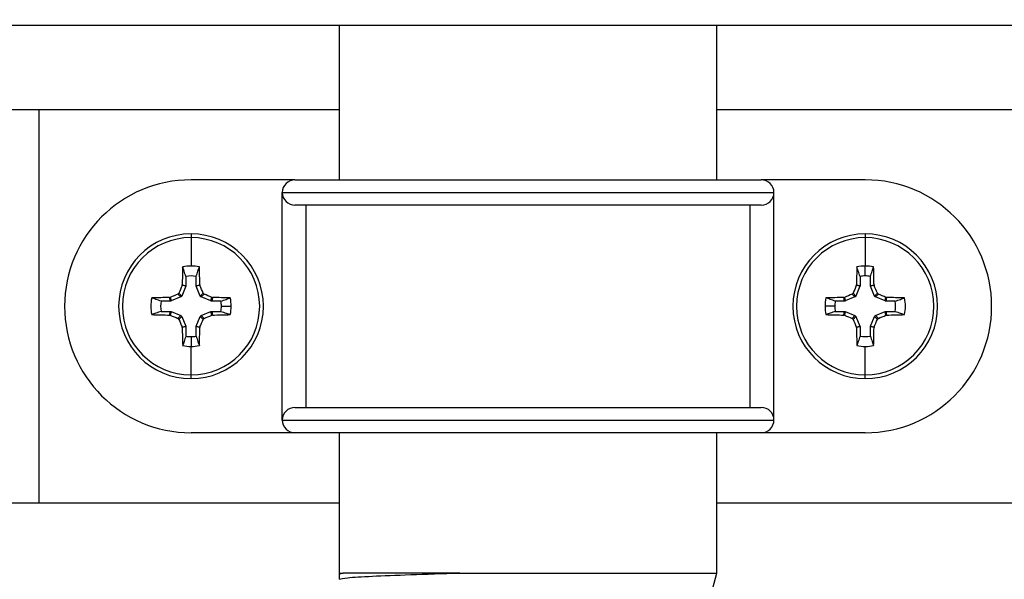
# Model space of a CAD drawing. Units: inches. Extents: x 4657.1 to 4722.1, y -3962.9 to -3911.8.
# Drawn here: x 4663.8 to 4665.9, y -3918.6 to -3917.3 of the extents above; entities that cross this region are included whole.
import ezdxf

# ---------------------------------------------------------------- set-up
doc = ezdxf.new("R2010")
doc.units = ezdxf.units.IN
doc.header["$MEASUREMENT"] = 0
doc.layers.add('A-DETL-MBND', color=160, linetype='Continuous', lineweight=9)
doc.styles.add('Arial', font='arial.ttf', dxfattribs={"height": 0.5})
doc.dimstyles.new('Default_linear_style', dxfattribs={"dimscale": 12, "dimtxt": 0.5, "dimasz": 2, "dimexe": 0.023438, "dimexo": 0.03125, "dimgap": 0.0625, "dimtad": 1, "dimdec": 4, "dimrnd": 0.0625, "dimzin": 0, "dimdsep": 46, "dimlunit": 5, "dimtxsty": 'Arial', "dimcen": 0.09, "dimazin": 0, "dimtfac": 0.5, "dimtdec": 4, "dimtix": 1, "dimtmove": 0, "dimatfit": 3, "dimfxl": 1, "dimtvp": 1, "dimtfill": 1, "dimfrac": 2, "dimtolj": 1, "dimtzin": 0, "dimarcsym": 2})

# ---------------------------------------------------------------- blocks, each defined once
blk = doc.blocks.new('*D96')
at = {"layer": 'A-DETL-MBND', "color": 0, "lineweight": -2, "transparency": 16777216}
for p, q in [((4661.5982, -3917.2666), (4661.5982, -3914.5921)), ((4668.1857, -3917.2666), (4668.1857, -3914.5921)), ((4662.3482, -3914.6624), (4667.4357, -3914.6624))]:
    blk.add_line(p, q, dxfattribs=at)
at = {"layer": 'A-DETL-MBND', "color": 0, "transparency": 16777216}
for points in [[(4662.3482, -3914.5374), (4662.3482, -3914.7874), (4661.5982, -3914.6624)], [(4667.4357, -3914.5374), (4667.4357, -3914.7874), (4668.1857, -3914.6624)]]:
    blk.add_solid(points, dxfattribs=at)
at = {"layer": 'Defpoints', "color": 0, "transparency": 16777216}
for p in [(4668.1857, -3914.6624), (4661.5982, -3917.3603), (4668.1857, -3917.3603)]:
    blk.add_point(p, dxfattribs=at)
at = {"layer": 'A-DETL-MBND', "color": 0, "transparency": 16777216, "insert": (4664.8798, -3913.8624), "char_height": 0.5, "attachment_point": 2, "style": 'Arial'}
blk.add_mtext('\\A1;7"', dxfattribs=at)

msp = doc.modelspace()

# ---------------------------------------------------------------- linework, layer by layer
at = {"color": 7, "linetype": 'Continuous', "lineweight": 25}
for p, q in [((4661.76066, -3917.36033), (4668.01066, -3917.36033)), ((4664.46566, -3917.70408), (4664.46566, -3917.36033)), ((4665.30566, -3917.70408), (4665.30566, -3917.36033)), ((4663.63566, -3917.54783), (4663.79816, -3917.54783)), ((4663.79816, -3918.42283), (4663.79816, -3917.54783)), ((4663.79816, -3917.54783), (4664.46566, -3917.54783)), ((4665.30566, -3917.54783), (4665.97316, -3917.54783)), ((4664.36691, -3917.70408), (4664.13566, -3917.70408)), ((4664.36691, -3917.70408), (4665.40441, -3917.70408)), ((4665.63566, -3917.70408), (4665.40441, -3917.70408)), ((4664.33879, -3917.7322), (4665.43254, -3917.7322)), ((4664.33879, -3918.23845), (4664.33879, -3917.7322)), ((4665.43254, -3918.23845), (4665.43254, -3917.7322)), ((4665.40441, -3917.76033), (4664.36691, -3917.76033)), ((4664.39152, -3918.21033), (4664.39152, -3917.76033)), ((4665.3798, -3918.21033), (4665.3798, -3917.76033)), ((4664.13566, -3917.82433), (4664.13566, -3917.83259)), ((4665.63566, -3917.82433), (4665.63566, -3917.83259)), ((4664.13566, -3917.83259), (4664.13566, -3917.89593)), ((4665.63566, -3917.83259), (4665.63566, -3917.89593)), ((4665.63566, -3917.91777), (4665.63566, -3917.89593)), ((4664.1158, -3917.93927), (4664.11612, -3917.93775)), ((4664.12391, -3917.94089), (4664.1158, -3917.93927)), ((4664.11612, -3917.93775), (4664.12421, -3917.93936)), ((4664.12421, -3917.91875), (4664.12421, -3917.93936)), ((4664.14711, -3917.93936), (4664.14711, -3917.91875)), ((4664.14711, -3917.93936), (4664.1552, -3917.93775)), ((4664.15553, -3917.93927), (4664.14741, -3917.94089)), ((4664.1552, -3917.93775), (4664.15553, -3917.93927)), ((4665.6158, -3917.93927), (4665.61612, -3917.93775)), ((4665.62391, -3917.94089), (4665.6158, -3917.93927)), ((4665.61612, -3917.93775), (4665.62421, -3917.93936)), ((4665.62421, -3917.91875), (4665.62421, -3917.93936)), ((4665.64711, -3917.93936), (4665.64711, -3917.91875)), ((4665.64711, -3917.93936), (4665.6552, -3917.93775)), ((4665.65553, -3917.93927), (4665.64741, -3917.94089)), ((4665.6552, -3917.93775), (4665.65553, -3917.93927)), ((4664.11281, -3917.96463), (4664.10647, -3917.9583)), ((4664.10863, -3917.95614), (4664.11497, -3917.96248)), ((4664.12391, -3917.94089), (4664.11497, -3917.96248)), ((4664.15636, -3917.96248), (4664.14741, -3917.94089)), ((4664.15636, -3917.96248), (4664.16269, -3917.95614)), ((4664.16485, -3917.9583), (4664.15851, -3917.96463)), ((4665.61281, -3917.96463), (4665.60647, -3917.9583)), ((4665.60863, -3917.95614), (4665.61497, -3917.96248)), ((4665.62391, -3917.94089), (4665.61497, -3917.96248)), ((4665.65636, -3917.96248), (4665.64741, -3917.94089)), ((4665.65636, -3917.96248), (4665.66269, -3917.95614)), ((4665.66485, -3917.9583), (4665.65851, -3917.96463)), ((4664.08969, -3917.97388), (4664.06908, -3917.97388)), ((4664.08809, -3917.96579), (4664.08961, -3917.96546)), ((4664.08969, -3917.97388), (4664.08809, -3917.96579)), ((4664.08961, -3917.96546), (4664.09122, -3917.97358)), ((4664.11281, -3917.96463), (4664.09122, -3917.97358)), ((4664.1801, -3917.97358), (4664.15851, -3917.96463)), ((4664.1801, -3917.97358), (4664.18172, -3917.96546)), ((4664.18324, -3917.96579), (4664.18163, -3917.97388)), ((4664.20224, -3917.97388), (4664.18163, -3917.97388)), ((4664.18172, -3917.96546), (4664.18324, -3917.96579)), ((4665.58969, -3917.97388), (4665.56908, -3917.97388)), ((4665.58809, -3917.96579), (4665.58961, -3917.96546)), ((4665.58969, -3917.97388), (4665.58809, -3917.96579)), ((4665.58961, -3917.96546), (4665.59122, -3917.97358)), ((4665.61281, -3917.96463), (4665.59122, -3917.97358)), ((4665.6801, -3917.97358), (4665.65851, -3917.96463)), ((4665.6801, -3917.97358), (4665.68172, -3917.96546)), ((4665.68324, -3917.96579), (4665.68163, -3917.97388)), ((4665.70224, -3917.97388), (4665.68163, -3917.97388)), ((4665.68172, -3917.96546), (4665.68324, -3917.96579)), ((4664.06908, -3917.99678), (4664.08969, -3917.99678)), ((4664.08809, -3918.00487), (4664.08969, -3917.99678)), ((4664.08961, -3918.00519), (4664.08809, -3918.00487)), ((4664.09122, -3917.99708), (4664.08961, -3918.00519)), ((4664.09122, -3917.99708), (4664.11281, -3918.00602)), ((4664.10647, -3918.01236), (4664.11281, -3918.00602)), ((4664.15851, -3918.00602), (4664.1801, -3917.99708)), ((4664.15851, -3918.00602), (4664.16485, -3918.01236)), ((4664.18172, -3918.00519), (4664.1801, -3917.99708)), ((4664.18163, -3917.99678), (4664.18324, -3918.00487)), ((4664.18163, -3917.99678), (4664.20224, -3917.99678)), ((4664.18324, -3918.00487), (4664.18172, -3918.00519)), ((4664.20322, -3917.98533), (4664.22506, -3917.98533)), ((4665.5681, -3917.98533), (4665.54626, -3917.98533)), ((4665.56908, -3917.99678), (4665.58969, -3917.99678)), ((4665.58809, -3918.00487), (4665.58969, -3917.99678)), ((4665.58961, -3918.00519), (4665.58809, -3918.00487)), ((4665.59122, -3917.99708), (4665.58961, -3918.00519)), ((4665.59122, -3917.99708), (4665.61281, -3918.00602)), ((4665.60647, -3918.01236), (4665.61281, -3918.00602)), ((4665.65851, -3918.00602), (4665.6801, -3917.99708)), ((4665.65851, -3918.00602), (4665.66485, -3918.01236)), ((4665.68172, -3918.00519), (4665.6801, -3917.99708)), ((4665.68163, -3917.99678), (4665.68324, -3918.00487)), ((4665.68163, -3917.99678), (4665.70224, -3917.99678)), ((4665.68324, -3918.00487), (4665.68172, -3918.00519)), ((4664.11497, -3918.00818), (4664.10863, -3918.01452)), ((4664.11497, -3918.00818), (4664.12391, -3918.02977)), ((4664.14741, -3918.02977), (4664.15636, -3918.00818)), ((4664.16269, -3918.01452), (4664.15636, -3918.00818)), ((4665.61497, -3918.00818), (4665.60863, -3918.01452)), ((4665.61497, -3918.00818), (4665.62391, -3918.02977)), ((4665.64741, -3918.02977), (4665.65636, -3918.00818)), ((4665.66269, -3918.01452), (4665.65636, -3918.00818)), ((4664.1158, -3918.03138), (4664.12391, -3918.02977)), ((4664.11612, -3918.0329), (4664.1158, -3918.03138)), ((4664.12421, -3918.0313), (4664.11612, -3918.0329)), ((4664.12421, -3918.0313), (4664.12421, -3918.05191)), ((4664.1552, -3918.0329), (4664.14711, -3918.0313)), ((4664.14711, -3918.05191), (4664.14711, -3918.0313)), ((4664.14741, -3918.02977), (4664.15553, -3918.03138)), ((4664.15553, -3918.03138), (4664.1552, -3918.0329)), ((4665.6158, -3918.03138), (4665.62391, -3918.02977)), ((4665.61612, -3918.0329), (4665.6158, -3918.03138)), ((4665.62421, -3918.0313), (4665.61612, -3918.0329)), ((4665.62421, -3918.0313), (4665.62421, -3918.05191)), ((4665.6552, -3918.0329), (4665.64711, -3918.0313)), ((4665.64711, -3918.05191), (4665.64711, -3918.0313)), ((4665.64741, -3918.02977), (4665.65553, -3918.03138)), ((4665.65553, -3918.03138), (4665.6552, -3918.0329)), ((4664.13566, -3918.05289), (4664.13566, -3918.07473)), ((4664.13566, -3918.13807), (4664.13566, -3918.07473)), ((4665.63566, -3918.13807), (4665.63566, -3918.07473)), ((4664.13566, -3918.14633), (4664.13566, -3918.13807)), ((4665.63566, -3918.14633), (4665.63566, -3918.13807)), ((4664.36691, -3918.21033), (4665.40441, -3918.21033)), ((4664.33879, -3918.23845), (4665.43254, -3918.23845)), ((4664.36691, -3918.26658), (4664.13566, -3918.26658)), ((4665.40441, -3918.26658), (4664.36691, -3918.26658)), ((4664.46566, -3918.57883), (4664.46566, -3918.26658)), ((4665.30566, -3918.57883), (4665.30566, -3918.26658)), ((4665.63566, -3918.26658), (4665.40441, -3918.26658)), ((4663.63566, -3918.42283), (4663.79816, -3918.42283)), ((4663.79816, -3918.42283), (4664.46566, -3918.42283)), ((4665.30566, -3918.42283), (4665.97316, -3918.42283)), ((4664.46566, -3918.57883), (4664.47392, -3918.57883)), ((4664.46619, -3918.58082), (4664.46566, -3918.57883)), ((4664.47392, -3918.57883), (4664.46573, -3918.58109)), ((4664.46609, -3918.59247), (4664.46573, -3918.58109)), ((4664.47392, -3918.57883), (4664.46619, -3918.58082)), ((4664.73335, -3918.57883), (4664.47392, -3918.57883)), ((4664.73335, -3918.57883), (4665.30566, -3918.57883)), ((4665.29669, -3918.6123), (4665.30566, -3918.57883))]:
    msp.add_line(p, q, dxfattribs=at)
for centre, radius, start, end in [((4664.13566, -3917.98533), 0.28125, 90, 270), ((4664.36691, -3917.7322), 0.02813, 90, 180), ((4665.40441, -3917.7322), 0.02813, 0, 90), ((4665.63566, -3917.98533), 0.28125, 270, 90), ((4664.36691, -3917.7322), 0.02812, 180, 270), ((4665.40441, -3917.7322), 0.02812, 270, 0), ((4664.13566, -3917.98533), 0.161, 90, 180), ((4664.13566, -3917.98533), 0.161, 0, 90), ((4665.63566, -3917.98533), 0.161, 90, 180), ((4665.63566, -3917.98533), 0.161, 0, 90), ((4664.13566, -3917.98533), 0.15274, 90, 270), ((4664.13566, -3917.98533), 0.15274, 270, 90), ((4665.63566, -3917.98533), 0.15274, 90, 270), ((4665.63566, -3917.98533), 0.15274, 270, 90), ((4664.13566, -3917.98533), 0.0894, 90, 101.99484), ((4664.13566, -3917.98533), 0.0894, 78.00516, 90), ((4665.63566, -3917.98533), 0.0894, 90, 101.99484), ((4665.63566, -3917.98533), 0.0894, 78.00516, 90), ((4666.72357, -3917.98065), 2.6078, 178.18124, 179.05748), ((4664.13566, -3917.98533), 0.06756, 80.24391, 99.75609), ((4661.54776, -3917.98065), 2.6078, 0.94252, 1.81876), ((4668.22357, -3917.98065), 2.6078, 178.18124, 179.05748), ((4665.63566, -3917.98533), 0.06756, 90, 99.75609), ((4665.63566, -3917.98533), 0.06756, 80.24391, 90), ((4663.04776, -3917.98065), 2.6078, 0.94252, 1.81876), ((4666.74993, -3919.06791), 2.86574, 156.80642, 157.17284), ((4661.5214, -3919.06791), 2.86574, 22.82716, 23.19358), ((4668.24993, -3919.06791), 2.86574, 156.80642, 157.17284), ((4663.0214, -3919.06791), 2.86574, 22.82716, 23.19358), ((4665.21825, -3920.59959), 2.86574, 112.82716, 113.19358), ((4663.05308, -3920.59959), 2.86574, 66.80642, 67.17284), ((4666.71825, -3920.59959), 2.86574, 112.82716, 113.19358), ((4664.55308, -3920.59959), 2.86574, 66.80642, 67.17284), ((4664.13566, -3917.98533), 0.0894, 168.00516, 191.99484), ((4664.13098, -3920.57323), 2.6078, 90.94252, 91.81876), ((4664.13566, -3917.98533), 0.06756, 170.24391, 189.75609), ((4664.14034, -3920.57323), 2.6078, 88.18124, 89.05748), ((4664.13566, -3917.98533), 0.06756, 0, 9.75609), ((4664.13566, -3917.98533), 0.0894, 0, 11.99484), ((4665.63566, -3917.98533), 0.0894, 168.00516, 180), ((4665.63098, -3920.57323), 2.6078, 90.94252, 91.81876), ((4665.63566, -3917.98533), 0.06756, 170.24391, 180), ((4665.64034, -3920.57323), 2.6078, 88.18124, 89.05748), ((4665.63566, -3917.98533), 0.06756, 350.24391, 9.75609), ((4665.63566, -3917.98533), 0.0894, 348.00516, 11.99484), ((4664.13566, -3917.98533), 0.161, 180, 270), ((4664.13098, -3915.39742), 2.6078, 268.18124, 269.05748), ((4665.21825, -3915.37106), 2.86574, 246.80642, 247.17284), ((4664.13566, -3917.98533), 0.161, 270, 0), ((4663.05308, -3915.37106), 2.86574, 292.82716, 293.19358), ((4664.14034, -3915.39742), 2.6078, 270.94252, 271.81876), ((4664.13566, -3917.98533), 0.06756, 350.24391, 0), ((4664.13566, -3917.98533), 0.0894, 348.00516, 0), ((4665.63566, -3917.98533), 0.161, 180, 270), ((4665.63566, -3917.98533), 0.0894, 180, 191.99484), ((4665.63098, -3915.39742), 2.6078, 268.18124, 269.05748), ((4665.63566, -3917.98533), 0.06756, 180, 189.75609), ((4666.71825, -3915.37106), 2.86574, 246.80642, 247.17284), ((4665.63566, -3917.98533), 0.161, 270, 0), ((4664.55308, -3915.37106), 2.86574, 292.82716, 293.19358), ((4665.64034, -3915.39742), 2.6078, 270.94252, 271.81876), ((4666.74993, -3916.90274), 2.86574, 202.82716, 203.19358), ((4661.5214, -3916.90274), 2.86574, 336.80642, 337.17284), ((4668.24993, -3916.90274), 2.86574, 202.82716, 203.19358), ((4663.0214, -3916.90274), 2.86574, 336.80642, 337.17284), ((4666.72357, -3917.99001), 2.6078, 180.94252, 181.81876), ((4661.54776, -3917.99001), 2.6078, 358.18124, 359.05748), ((4668.22357, -3917.99001), 2.6078, 180.94252, 181.81876), ((4663.04776, -3917.99001), 2.6078, 358.18124, 359.05748), ((4664.13566, -3917.98533), 0.06756, 260.24391, 270), ((4664.13566, -3917.98533), 0.06756, 270, 279.75609), ((4665.63566, -3917.98533), 0.06756, 260.24391, 279.75609), ((4664.13566, -3917.98533), 0.0894, 258.00516, 270), ((4664.13566, -3917.98533), 0.0894, 270, 281.99484), ((4665.63566, -3917.98533), 0.0894, 258.00516, 270), ((4665.63566, -3917.98533), 0.0894, 270, 281.99484), ((4664.36691, -3918.23845), 0.02813, 90, 180), ((4665.40441, -3918.23845), 0.02813, 0, 90), ((4664.36691, -3918.23845), 0.02812, 180, 270), ((4665.40441, -3918.23845), 0.02812, 270, 0)]:
    msp.add_arc(centre, radius, start, end, dxfattribs=at)
for points, knots in [([(4664.12421, -3917.91875), (4664.12288, -3917.91485), (4664.12051, -3917.90788), (4664.11813, -3917.90094), (4664.11708, -3917.89788)], [0, 0, 0, 0, 0.5599999, 1, 1, 1, 1]), ([(4664.14711, -3917.91875), (4664.14844, -3917.91485), (4664.15082, -3917.90788), (4664.15319, -3917.90094), (4664.15424, -3917.89788)], [0, 0, 0, 0, 0.5600001, 1, 1, 1, 1]), ([(4665.62421, -3917.91875), (4665.62288, -3917.91485), (4665.62051, -3917.90788), (4665.61813, -3917.90094), (4665.61708, -3917.89788)], [0, 0, 0, 0, 0.5599999, 1, 1, 1, 1]), ([(4665.64711, -3917.91875), (4665.64844, -3917.91485), (4665.65082, -3917.90788), (4665.65319, -3917.90094), (4665.65424, -3917.89788)], [0, 0, 0, 0, 0.5600001, 1, 1, 1, 1]), ([(4664.12421, -3917.93936), (4664.1242, -3917.93966), (4664.12417, -3917.94018), (4664.12399, -3917.94067), (4664.12391, -3917.94089)], [0, 0, 0, 0, 0.5599955, 1, 1, 1, 1]), ([(4664.14741, -3917.94089), (4664.14732, -3917.94061), (4664.14714, -3917.94012), (4664.14712, -3917.93959), (4664.14711, -3917.93936)], [0, 0, 0, 0, 0.5599955, 1, 1, 1, 1]), ([(4665.62421, -3917.93936), (4665.6242, -3917.93966), (4665.62417, -3917.94018), (4665.62399, -3917.94067), (4665.62391, -3917.94089)], [0, 0, 0, 0, 0.5599955, 1, 1, 1, 1]), ([(4665.64741, -3917.94089), (4665.64732, -3917.94061), (4665.64714, -3917.94012), (4665.64712, -3917.93959), (4665.64711, -3917.93936)], [0, 0, 0, 0, 0.5599955, 1, 1, 1, 1]), ([(4664.06908, -3917.97388), (4664.06518, -3917.97255), (4664.05821, -3917.97017), (4664.05127, -3917.9678), (4664.04822, -3917.96675)], [0, 0, 0, 0, 0.5600001, 1, 1, 1, 1]), ([(4664.09122, -3917.97358), (4664.09094, -3917.97367), (4664.09045, -3917.97385), (4664.08992, -3917.97387), (4664.08969, -3917.97388)], [0, 0, 0, 0, 0.5599955, 1, 1, 1, 1]), ([(4664.11497, -3917.96248), (4664.11468, -3917.963), (4664.11416, -3917.96393), (4664.11322, -3917.96442), (4664.11281, -3917.96463)], [0, 0, 0, 0, 0.55998, 1, 1, 1, 1]), ([(4664.15851, -3917.96463), (4664.15799, -3917.96434), (4664.15706, -3917.96383), (4664.15657, -3917.96289), (4664.15636, -3917.96248)], [0, 0, 0, 0, 0.55998, 1, 1, 1, 1]), ([(4664.18163, -3917.97388), (4664.18133, -3917.97386), (4664.18081, -3917.97384), (4664.18032, -3917.97366), (4664.1801, -3917.97358)], [0, 0, 0, 0, 0.5599955, 1, 1, 1, 1]), ([(4664.20224, -3917.97388), (4664.20614, -3917.97255), (4664.21311, -3917.97017), (4664.22005, -3917.9678), (4664.22311, -3917.96675)], [0, 0, 0, 0, 0.5599999, 1, 1, 1, 1]), ([(4665.56908, -3917.97388), (4665.56518, -3917.97255), (4665.55821, -3917.97017), (4665.55127, -3917.9678), (4665.54822, -3917.96675)], [0, 0, 0, 0, 0.5600001, 1, 1, 1, 1]), ([(4665.59122, -3917.97358), (4665.59094, -3917.97367), (4665.59045, -3917.97385), (4665.58992, -3917.97387), (4665.58969, -3917.97388)], [0, 0, 0, 0, 0.5599955, 1, 1, 1, 1]), ([(4665.61497, -3917.96248), (4665.61468, -3917.963), (4665.61416, -3917.96393), (4665.61322, -3917.96442), (4665.61281, -3917.96463)], [0, 0, 0, 0, 0.55998, 1, 1, 1, 1]), ([(4665.65851, -3917.96463), (4665.65799, -3917.96434), (4665.65706, -3917.96383), (4665.65657, -3917.96289), (4665.65636, -3917.96248)], [0, 0, 0, 0, 0.55998, 1, 1, 1, 1]), ([(4665.68163, -3917.97388), (4665.68133, -3917.97386), (4665.68081, -3917.97384), (4665.68032, -3917.97366), (4665.6801, -3917.97358)], [0, 0, 0, 0, 0.5599955, 1, 1, 1, 1]), ([(4665.70224, -3917.97388), (4665.70614, -3917.97255), (4665.71311, -3917.97017), (4665.72005, -3917.9678), (4665.72311, -3917.96675)], [0, 0, 0, 0, 0.5599999, 1, 1, 1, 1]), ([(4664.06908, -3917.99678), (4664.06518, -3917.99811), (4664.05821, -3918.00048), (4664.05127, -3918.00286), (4664.04822, -3918.00391)], [0, 0, 0, 0, 0.5599999, 1, 1, 1, 1]), ([(4664.08969, -3917.99678), (4664.08999, -3917.99679), (4664.09051, -3917.99682), (4664.091, -3917.997), (4664.09122, -3917.99708)], [0, 0, 0, 0, 0.5599955, 1, 1, 1, 1]), ([(4664.11281, -3918.00602), (4664.11333, -3918.00631), (4664.11426, -3918.00683), (4664.11475, -3918.00777), (4664.11497, -3918.00818)], [0, 0, 0, 0, 0.55998, 1, 1, 1, 1]), ([(4664.15636, -3918.00818), (4664.15665, -3918.00766), (4664.15716, -3918.00673), (4664.1581, -3918.00624), (4664.15851, -3918.00602)], [0, 0, 0, 0, 0.55998, 1, 1, 1, 1]), ([(4664.1801, -3917.99708), (4664.18038, -3917.99698), (4664.18087, -3917.99681), (4664.1814, -3917.99679), (4664.18163, -3917.99678)], [0, 0, 0, 0, 0.5599955, 1, 1, 1, 1]), ([(4664.20224, -3917.99678), (4664.20614, -3917.99811), (4664.21311, -3918.00048), (4664.22005, -3918.00286), (4664.22311, -3918.00391)], [0, 0, 0, 0, 0.5600001, 1, 1, 1, 1]), ([(4665.56908, -3917.99678), (4665.56518, -3917.99811), (4665.55821, -3918.00048), (4665.55127, -3918.00286), (4665.54822, -3918.00391)], [0, 0, 0, 0, 0.5599999, 1, 1, 1, 1]), ([(4665.58969, -3917.99678), (4665.58999, -3917.99679), (4665.59051, -3917.99682), (4665.591, -3917.997), (4665.59122, -3917.99708)], [0, 0, 0, 0, 0.5599955, 1, 1, 1, 1]), ([(4665.61281, -3918.00602), (4665.61333, -3918.00631), (4665.61426, -3918.00683), (4665.61475, -3918.00777), (4665.61497, -3918.00818)], [0, 0, 0, 0, 0.55998, 1, 1, 1, 1]), ([(4665.65636, -3918.00818), (4665.65665, -3918.00766), (4665.65716, -3918.00673), (4665.6581, -3918.00624), (4665.65851, -3918.00602)], [0, 0, 0, 0, 0.55998, 1, 1, 1, 1]), ([(4665.6801, -3917.99708), (4665.68038, -3917.99698), (4665.68087, -3917.99681), (4665.6814, -3917.99679), (4665.68163, -3917.99678)], [0, 0, 0, 0, 0.5599955, 1, 1, 1, 1]), ([(4665.70224, -3917.99678), (4665.70614, -3917.99811), (4665.71311, -3918.00048), (4665.72005, -3918.00286), (4665.72311, -3918.00391)], [0, 0, 0, 0, 0.5600001, 1, 1, 1, 1]), ([(4664.12391, -3918.02977), (4664.12401, -3918.03005), (4664.12418, -3918.03054), (4664.1242, -3918.03106), (4664.12421, -3918.0313)], [0, 0, 0, 0, 0.5599955, 1, 1, 1, 1]), ([(4664.14711, -3918.0313), (4664.14713, -3918.031), (4664.14715, -3918.03048), (4664.14733, -3918.02999), (4664.14741, -3918.02977)], [0, 0, 0, 0, 0.5599955, 1, 1, 1, 1]), ([(4665.62391, -3918.02977), (4665.62401, -3918.03005), (4665.62418, -3918.03054), (4665.6242, -3918.03106), (4665.62421, -3918.0313)], [0, 0, 0, 0, 0.5599955, 1, 1, 1, 1]), ([(4665.64711, -3918.0313), (4665.64713, -3918.031), (4665.64715, -3918.03048), (4665.64733, -3918.02999), (4665.64741, -3918.02977)], [0, 0, 0, 0, 0.5599955, 1, 1, 1, 1]), ([(4664.12421, -3918.05191), (4664.12288, -3918.05581), (4664.12051, -3918.06278), (4664.11813, -3918.06972), (4664.11708, -3918.07277)], [0, 0, 0, 0, 0.5600001, 1, 1, 1, 1]), ([(4664.14711, -3918.05191), (4664.14844, -3918.05581), (4664.15082, -3918.06278), (4664.15319, -3918.06972), (4664.15424, -3918.07277)], [0, 0, 0, 0, 0.5599999, 1, 1, 1, 1]), ([(4665.62421, -3918.05191), (4665.62288, -3918.05581), (4665.62051, -3918.06278), (4665.61813, -3918.06972), (4665.61708, -3918.07277)], [0, 0, 0, 0, 0.5600001, 1, 1, 1, 1]), ([(4665.64711, -3918.05191), (4665.64844, -3918.05581), (4665.65082, -3918.06278), (4665.65319, -3918.06972), (4665.65424, -3918.07277)], [0, 0, 0, 0, 0.5599999, 1, 1, 1, 1]), ([(4664.46609, -3918.59247), (4664.4697, -3918.59133), (4664.47692, -3918.58906), (4664.53455, -3918.58565), (4664.61991, -3918.58224), (4664.69553, -3918.57997), (4664.73335, -3918.57883)], [0, 0, 0, 0, 0.2499052, 0.4998736, 0.7499052, 1, 1, 1, 1])]:
    msp.add_open_spline(points, degree=3, knots=knots, dxfattribs=at)
for points in [[(4664.10647, -3917.9583), (4664.10695, -3917.95805), (4664.10789, -3917.95756), (4664.10838, -3917.95661), (4664.10863, -3917.95614)], [(4664.16269, -3917.95614), (4664.16294, -3917.95661), (4664.16343, -3917.95756), (4664.16438, -3917.95805), (4664.16485, -3917.9583)], [(4665.60647, -3917.9583), (4665.60695, -3917.95805), (4665.60789, -3917.95756), (4665.60838, -3917.95661), (4665.60863, -3917.95614)], [(4665.66269, -3917.95614), (4665.66294, -3917.95661), (4665.66343, -3917.95756), (4665.66438, -3917.95805), (4665.66485, -3917.9583)], [(4664.10863, -3918.01452), (4664.10838, -3918.01404), (4664.10789, -3918.0131), (4664.10695, -3918.01261), (4664.10647, -3918.01236)], [(4664.16485, -3918.01236), (4664.16438, -3918.01261), (4664.16343, -3918.0131), (4664.16294, -3918.01404), (4664.16269, -3918.01452)], [(4665.60863, -3918.01452), (4665.60838, -3918.01404), (4665.60789, -3918.0131), (4665.60695, -3918.01261), (4665.60647, -3918.01236)], [(4665.66485, -3918.01236), (4665.66438, -3918.01261), (4665.66343, -3918.0131), (4665.66294, -3918.01404), (4665.66269, -3918.01452)]]:
    msp.add_open_spline(points, degree=3, dxfattribs=at)

# ---------------------------------------------------------------- dimensions: what is measured, and where the dimension line sits
at = {"layer": 'A-DETL-MBND'}
dim = msp.add_linear_dim(base=(4668.18566, -3914.6624), p1=(4661.59816, -3917.36033), p2=(4668.18566, -3917.36033), text='7"', dimstyle='Default_linear_style', override={"dimscale": 3, "dimtxt": 1, "dimasz": 0.25, "dimgap": 0.1, "dimpost": '"', "dimfxl": 15.5, "dimtfill": 0}, dxfattribs=at)
dim.commit()
dim.dimension.update_dxf_attribs({"geometry": '*D96', "text_midpoint": (4664.87982, -3914.6624), "dimtype": 160})

doc.saveas('drawing.dxf')
